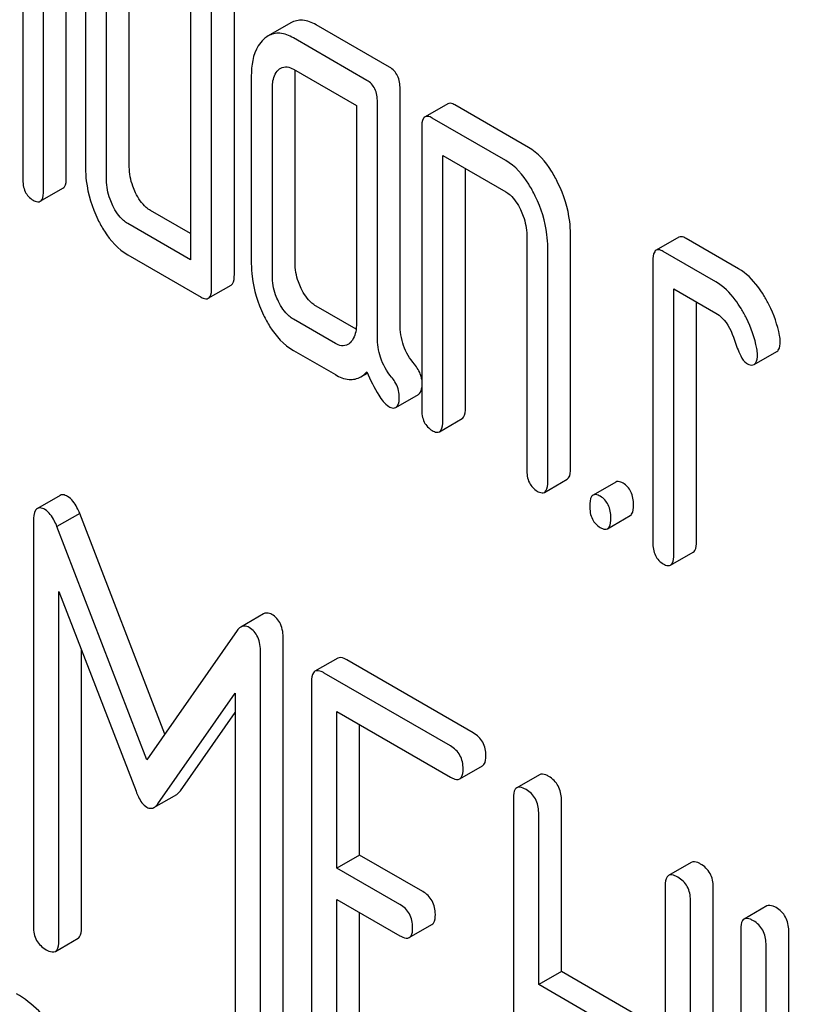
# Model space of a CAD drawing. Units: millimetres. Extents: x 0 to 10500, y -7 to 7425.
# Drawn here: x 7247 to 7254, y 1856 to 1865 of the extents above; entities that cross this region are included whole.
import ezdxf

# ---------------------------------------------------------------- set-up
doc = ezdxf.new("R2010")
doc.units = ezdxf.units.MM
doc.header["$LTSCALE"] = 577.5
doc.layers.get('0').update_dxf_attribs({"linetype": 'CONTINUOUS'})

msp = doc.modelspace()

# ---------------------------------------------------------------- linework, layer by layer
at = {"color": 7, "linetype": 'Continuous'}
for p, q in [((7248.9935, 1862.7179), (7248.9935, 1866.5115)), ((7248.7814, 1862.5954), (7248.7814, 1866.389)), ((7247.4241, 1863.6239), (7247.4241, 1866.2532)), ((7247.0178, 1866.2429), (7247.0178, 1863.6136)), ((7247.212, 1863.5015), (7247.212, 1866.1307)), ((7247.6043, 1865.4636), (7247.6043, 1863.7127)), ((7248.0126, 1863.7219), (7248.0126, 1865.4728)), ((7247.8005, 1863.5994), (7247.8005, 1865.3503)), ((7248.5852, 1865.1891), (7248.5852, 1862.8546)), ((7249.521, 1865.0673), (7249.3089, 1864.9449)), ((7250.4432, 1864.6532), (7249.7566, 1865.0496)), ((7250.2311, 1864.5307), (7249.5445, 1864.9271)), ((7249.5445, 1864.6353), (7250.133, 1864.2955)), ((7249.1521, 1864.57), (7249.1521, 1862.8191)), ((7249.5604, 1862.8283), (7249.5604, 1864.5792)), ((7249.3483, 1862.7058), (7249.3483, 1864.4567)), ((7250.5413, 1862.2562), (7250.5413, 1864.4506)), ((7250.3292, 1862.1337), (7250.3292, 1864.3281)), ((7250.133, 1864.2955), (7250.133, 1862.2528)), ((7250.9861, 1864.3119), (7250.774, 1864.1895)), ((7251.7399, 1863.9045), (7251.0533, 1864.3009)), ((7251.5278, 1863.7821), (7250.8412, 1864.1785)), ((7250.7431, 1864.0892), (7250.7431, 1861.4628)), ((7250.9393, 1861.3496), (7250.9393, 1863.83)), ((7250.9393, 1863.83), (7251.5278, 1863.4902)), ((7251.1514, 1861.472), (7251.1514, 1863.7075)), ((7247.1811, 1863.4012), (7247.3932, 1863.5236)), ((7248.5852, 1863.0995), (7248.2108, 1863.3157)), ((7248.5852, 1862.8546), (7247.9986, 1863.1932)), ((7251.7239, 1863.0852), (7251.7239, 1860.8965)), ((7252.1323, 1860.9058), (7252.1323, 1863.0944)), ((7253.144, 1863.0661), (7252.9319, 1862.9436)), ((7253.7016, 1862.7719), (7253.2112, 1863.0551)), ((7251.9201, 1860.7833), (7251.9201, 1862.9719)), ((7247.9986, 1862.9014), (7248.6833, 1862.5061)), ((7253.4895, 1862.6495), (7252.9991, 1862.9326)), ((7252.901, 1862.8433), (7252.901, 1860.217)), ((7248.7505, 1862.4951), (7248.9626, 1862.6176)), ((7253.0972, 1860.1037), (7253.0972, 1862.5842)), ((7253.0972, 1862.5842), (7253.4895, 1862.3577)), ((7250.1306, 1862.2073), (7249.7566, 1862.4232)), ((7253.3093, 1860.2262), (7253.3093, 1862.4617)), ((7249.9368, 1862.0742), (7249.5445, 1862.3007)), ((7249.5445, 1862.0089), (7249.9368, 1861.7824)), ((7253.8475, 1861.8769), (7254.0596, 1861.9994)), ((7250.1744, 1861.7615), (7250.236, 1861.797)), ((7250.5009, 1861.4752), (7250.713, 1861.5976)), ((7250.9084, 1861.2493), (7251.1205, 1861.3717)), ((7251.8892, 1860.683), (7252.1014, 1860.8054)), ((7252.5555, 1860.7795), (7252.3434, 1860.6571)), ((7247.3663, 1860.6551), (7247.1542, 1860.5327)), ((7247.5496, 1860.486), (7247.3374, 1860.3635)), ((7248.3441, 1858.4256), (7247.5496, 1860.486)), ((7252.4777, 1860.3432), (7252.6899, 1860.4657)), ((7247.1181, 1860.4143), (7247.1181, 1856.6265)), ((7248.1771, 1858.1862), (7247.3374, 1860.3635)), ((7253.0663, 1860.0034), (7253.2784, 1860.1259)), ((7247.3539, 1859.7587), (7248.0756, 1857.8917)), ((7247.3539, 1856.4903), (7247.3539, 1859.7587)), ((7249.2651, 1859.5481), (7249.0529, 1859.4256)), ((7249.0191, 1859.3926), (7248.1771, 1858.1862)), ((7249.4505, 1855.5248), (7249.4505, 1859.3126)), ((7247.5661, 1856.6128), (7247.5661, 1859.2099)), ((7249.2384, 1855.4023), (7249.2384, 1859.1901)), ((7249.9583, 1859.1344), (7249.7462, 1859.0119)), ((7251.2241, 1858.4375), (7250.0449, 1859.1183)), ((7251.012, 1858.315), (7249.8327, 1858.9958)), ((7249.7148, 1858.918), (7249.7148, 1855.1244)), ((7248.2785, 1857.7746), (7249.0025, 1858.8069)), ((7249.0025, 1858.8069), (7249.0025, 1855.5385)), ((7248.4906, 1857.897), (7249.0025, 1858.6269)), ((7249.9507, 1857.1739), (7249.9507, 1858.6359)), ((7249.9507, 1858.6359), (7251.012, 1858.0232)), ((7250.1628, 1857.2964), (7250.1628, 1858.5134)), ((7251.0985, 1858.007), (7251.3107, 1858.1295)), ((7251.8428, 1858.0464), (7251.6307, 1857.924)), ((7248.2432, 1857.7397), (7248.4553, 1857.8622)), ((7251.5993, 1857.83), (7251.5993, 1854.0364)), ((7252.0473, 1856.2084), (7252.0473, 1857.8163)), ((7251.8351, 1856.0859), (7251.8351, 1857.6939)), ((7250.1628, 1857.2964), (7249.9507, 1857.1739)), ((7250.7524, 1856.956), (7250.1628, 1857.2964)), ((7250.5403, 1856.8335), (7249.9507, 1857.1739)), ((7253.2603, 1857.2281), (7253.0481, 1857.1056)), ((7253.0167, 1857.0117), (7253.0167, 1855.4038)), ((7253.4647, 1853.2044), (7253.4647, 1856.998)), ((7249.9507, 1855.1341), (7249.9507, 1856.8821)), ((7249.9507, 1856.8821), (7250.5403, 1856.5417)), ((7253.2526, 1853.0819), (7253.2526, 1856.8755)), ((7253.9655, 1856.8209), (7253.7533, 1856.6985)), ((7250.1628, 1855.2566), (7250.1628, 1856.7596)), ((7250.6268, 1856.5256), (7250.839, 1856.648)), ((7253.7219, 1856.6045), (7253.7219, 1852.8109)), ((7247.3226, 1856.3964), (7247.5347, 1856.5188)), ((7254.1699, 1854.9829), (7254.1699, 1856.5908)), ((7253.9578, 1854.8605), (7253.9578, 1856.4684)), ((7252.0473, 1856.2084), (7251.8351, 1856.0859)), ((7253.0167, 1855.6487), (7252.0473, 1856.2084)), ((7253.0167, 1855.4038), (7251.8351, 1856.0859))]:
    msp.add_line(p, q, dxfattribs=at)
for points, knots in [([(7250.9901, 1881.5974), (7250.9901, 1880.8008), (7251.1359, 1879.1432), (7251.9283, 1875.7403), (7253.7685, 1871.5662), (7256.4628, 1867.8859), (7259.0144, 1865.4978), (7260.9694, 1864.1274), (7262.9354, 1863.1918), (7264.8474, 1862.7303), (7266.6422, 1862.776), (7268.2398, 1863.3553), (7269.5403, 1864.4492), (7270.4773, 1865.9808), (7271.0336, 1867.8671), (7271.1427, 1869.2402), (7271.1427, 1869.9625)], [0, 0, 0, 0, 0.066621, 0.138505, 0.291543, 0.44458, 0.516464, 0.583084, 0.643495, 0.697537, 0.746145, 0.791541, 0.836938, 0.885546, 0.939589, 1, 1, 1, 1]), ([(7249.7566, 1865.0496), (7249.7182, 1865.0717), (7249.6393, 1865.105), (7249.5535, 1865.0861), (7249.521, 1865.0673)], [0, 0, 0, 0, 0.541517, 1, 1, 1, 1]), ([(7249.5445, 1864.9271), (7249.5061, 1864.9493), (7249.4272, 1864.9825), (7249.3414, 1864.9636), (7249.3089, 1864.9449)], [0, 0, 0, 0, 0.541517, 1, 1, 1, 1]), ([(7249.2679, 1864.9146), (7249.2481, 1864.8966), (7249.1689, 1864.7994), (7249.1521, 1864.6667), (7249.1521, 1864.57)], [0, 0, 0, 0, 0.216719, 1, 1, 1, 1]), ([(7249.3483, 1864.4567), (7249.3483, 1864.4743), (7249.3508, 1864.5347), (7249.3731, 1864.5989), (7249.4052, 1864.6281)], [0, 0, 0, 0, 0.288527, 1, 1, 1, 1]), ([(7249.4269, 1864.6442), (7249.4445, 1864.6544), (7249.4881, 1864.6627), (7249.5267, 1864.6455), (7249.5445, 1864.6353)], [0, 0, 0, 0, 0.497181, 1, 1, 1, 1]), ([(7250.5413, 1864.4506), (7250.5413, 1864.4926), (7250.5305, 1864.5732), (7250.4744, 1864.6352), (7250.4432, 1864.6532)], [0, 0, 0, 0, 0.538334, 1, 1, 1, 1]), ([(7250.3292, 1864.3281), (7250.3292, 1864.3701), (7250.3184, 1864.4508), (7250.2622, 1864.5127), (7250.2311, 1864.5307)], [0, 0, 0, 0, 0.538334, 1, 1, 1, 1]), ([(7251.0533, 1864.3009), (7251.0467, 1864.3047), (7251.0267, 1864.3153), (7250.9996, 1864.3197), (7250.9861, 1864.3119)], [0, 0, 0, 0, 0.327898, 1, 1, 1, 1]), ([(7250.774, 1864.1895), (7250.7685, 1864.1863), (7250.743, 1864.1591), (7250.7431, 1864.1188), (7250.7431, 1864.0892)], [0, 0, 0, 0, 0.175159, 1, 1, 1, 1]), ([(7250.8412, 1864.1785), (7250.8346, 1864.1823), (7250.8146, 1864.1928), (7250.7875, 1864.1973), (7250.774, 1864.1895)], [0, 0, 0, 0, 0.327898, 1, 1, 1, 1]), ([(7252.0155, 1863.5718), (7251.9972, 1863.6097), (7251.9286, 1863.7368), (7251.829, 1863.8531), (7251.7399, 1863.9045)], [0, 0, 0, 0, 0.290625, 1, 1, 1, 1]), ([(7251.8034, 1863.4493), (7251.785, 1863.4872), (7251.7164, 1863.6143), (7251.6169, 1863.7306), (7251.5278, 1863.7821)], [0, 0, 0, 0, 0.290625, 1, 1, 1, 1]), ([(7247.6043, 1863.7127), (7247.6043, 1863.672), (7247.6136, 1863.5061), (7247.6646, 1863.3436), (7247.7196, 1863.231)], [0, 0, 0, 0, 0.245024, 1, 1, 1, 1]), ([(7248.0715, 1863.4807), (7248.0619, 1863.5004), (7248.0289, 1863.5767), (7248.0126, 1863.6606), (7248.0126, 1863.7219)], [0, 0, 0, 0, 0.263122, 1, 1, 1, 1]), ([(7247.0178, 1863.6136), (7247.0178, 1863.5715), (7247.0267, 1863.4909), (7247.0833, 1863.4299), (7247.1139, 1863.4122)], [0, 0, 0, 0, 0.543357, 1, 1, 1, 1]), ([(7247.3932, 1863.5236), (7247.3986, 1863.5267), (7247.4242, 1863.5538), (7247.4241, 1863.5942), (7247.4241, 1863.6239)], [0, 0, 0, 0, 0.172824, 1, 1, 1, 1]), ([(7247.8593, 1863.3583), (7247.8496, 1863.3784), (7247.8167, 1863.4547), (7247.8005, 1863.5386), (7247.8005, 1863.5994)], [0, 0, 0, 0, 0.268628, 1, 1, 1, 1]), ([(7247.1811, 1863.4012), (7247.1864, 1863.4043), (7247.2121, 1863.4314), (7247.212, 1863.4717), (7247.212, 1863.5015)], [0, 0, 0, 0, 0.172824, 1, 1, 1, 1]), ([(7252.1323, 1863.0944), (7252.1323, 1863.134), (7252.122, 1863.2986), (7252.07, 1863.4592), (7252.0155, 1863.5718)], [0, 0, 0, 0, 0.240529, 1, 1, 1, 1]), ([(7247.1139, 1863.4122), (7247.1204, 1863.4084), (7247.1404, 1863.3979), (7247.1675, 1863.3933), (7247.1811, 1863.4012)], [0, 0, 0, 0, 0.325072, 1, 1, 1, 1]), ([(7248.2108, 1863.3157), (7248.1968, 1863.3237), (7248.1371, 1863.3659), (7248.0961, 1863.4298), (7248.0715, 1863.4807)], [0, 0, 0, 0, 0.221221, 1, 1, 1, 1]), ([(7251.5278, 1863.4902), (7251.5422, 1863.4819), (7251.601, 1863.4383), (7251.6406, 1863.3739), (7251.6651, 1863.3234)], [0, 0, 0, 0, 0.228351, 1, 1, 1, 1]), ([(7251.9201, 1862.9719), (7251.9201, 1863.0115), (7251.9099, 1863.1762), (7251.8579, 1863.3367), (7251.8034, 1863.4493)], [0, 0, 0, 0, 0.240529, 1, 1, 1, 1]), ([(7247.9986, 1863.1932), (7247.9843, 1863.2015), (7247.9247, 1863.2439), (7247.8838, 1863.3078), (7247.8593, 1863.3583)], [0, 0, 0, 0, 0.227936, 1, 1, 1, 1]), ([(7251.6651, 1863.3234), (7251.6747, 1863.3036), (7251.7073, 1863.2281), (7251.7239, 1863.1453), (7251.7239, 1863.0852)], [0, 0, 0, 0, 0.268334, 1, 1, 1, 1]), ([(7247.7196, 1863.231), (7247.7378, 1863.1937), (7247.807, 1863.0668), (7247.909, 1862.9531), (7247.9986, 1862.9014)], [0, 0, 0, 0, 0.286699, 1, 1, 1, 1]), ([(7253.2112, 1863.0551), (7253.2046, 1863.0589), (7253.1846, 1863.0694), (7253.1575, 1863.0739), (7253.144, 1863.0661)], [0, 0, 0, 0, 0.327898, 1, 1, 1, 1]), ([(7252.9319, 1862.9436), (7252.9264, 1862.9405), (7252.9009, 1862.9133), (7252.901, 1862.873), (7252.901, 1862.8433)], [0, 0, 0, 0, 0.175159, 1, 1, 1, 1]), ([(7252.9991, 1862.9326), (7252.9925, 1862.9364), (7252.9725, 1862.947), (7252.9454, 1862.9514), (7252.9319, 1862.9436)], [0, 0, 0, 0, 0.327898, 1, 1, 1, 1]), ([(7249.1521, 1862.8191), (7249.1521, 1862.7784), (7249.1614, 1862.6132), (7249.2116, 1862.4512), (7249.2659, 1862.339)], [0, 0, 0, 0, 0.245924, 1, 1, 1, 1]), ([(7249.6173, 1862.5883), (7249.6078, 1862.6079), (7249.5752, 1862.6839), (7249.5604, 1862.7674), (7249.5604, 1862.8283)], [0, 0, 0, 0, 0.263588, 1, 1, 1, 1]), ([(7253.937, 1862.5222), (7253.9197, 1862.5503), (7253.8558, 1862.6455), (7253.7727, 1862.7309), (7253.7016, 1862.7719)], [0, 0, 0, 0, 0.286771, 1, 1, 1, 1]), ([(7248.9626, 1862.6176), (7248.968, 1862.6207), (7248.9936, 1862.6478), (7248.9935, 1862.6882), (7248.9935, 1862.7179)], [0, 0, 0, 0, 0.172824, 1, 1, 1, 1]), ([(7249.4052, 1862.4658), (7249.3955, 1862.4858), (7249.363, 1862.5618), (7249.3483, 1862.6454), (7249.3483, 1862.7058)], [0, 0, 0, 0, 0.26917, 1, 1, 1, 1]), ([(7248.7505, 1862.4951), (7248.7558, 1862.4982), (7248.7815, 1862.5253), (7248.7814, 1862.5657), (7248.7814, 1862.5954)], [0, 0, 0, 0, 0.172824, 1, 1, 1, 1]), ([(7249.7566, 1862.4232), (7249.7427, 1862.4313), (7249.683, 1862.4735), (7249.642, 1862.5373), (7249.6173, 1862.5883)], [0, 0, 0, 0, 0.221217, 1, 1, 1, 1]), ([(7253.7249, 1862.3998), (7253.7076, 1862.4278), (7253.6437, 1862.523), (7253.5605, 1862.6085), (7253.4895, 1862.6495)], [0, 0, 0, 0, 0.286771, 1, 1, 1, 1]), ([(7248.6833, 1862.5061), (7248.6898, 1862.5024), (7248.7098, 1862.4918), (7248.7369, 1862.4873), (7248.7505, 1862.4951)], [0, 0, 0, 0, 0.325072, 1, 1, 1, 1]), ([(7254.0842, 1862.1484), (7254.0651, 1862.2467), (7254.0207, 1862.3759), (7253.955, 1862.4931), (7253.937, 1862.5222)], [0, 0, 0, 0, 0.745342, 1, 1, 1, 1]), ([(7249.5445, 1862.3007), (7249.5301, 1862.309), (7249.4705, 1862.3514), (7249.4296, 1862.4153), (7249.4052, 1862.4658)], [0, 0, 0, 0, 0.227936, 1, 1, 1, 1]), ([(7253.8721, 1862.0259), (7253.853, 1862.1242), (7253.8085, 1862.2534), (7253.7429, 1862.3706), (7253.7249, 1862.3998)], [0, 0, 0, 0, 0.745342, 1, 1, 1, 1]), ([(7249.2659, 1862.339), (7249.284, 1862.3015), (7249.3529, 1862.1744), (7249.4549, 1862.0607), (7249.5445, 1862.0089)], [0, 0, 0, 0, 0.286849, 1, 1, 1, 1]), ([(7253.4895, 1862.3577), (7253.5103, 1862.3457), (7253.5929, 1862.2807), (7253.6395, 1862.1811), (7253.6637, 1862.105)], [0, 0, 0, 0, 0.230922, 1, 1, 1, 1]), ([(7250.133, 1862.2528), (7250.133, 1862.2349), (7250.1304, 1862.1737), (7250.1067, 1862.1092), (7250.0741, 1862.0796)], [0, 0, 0, 0, 0.288902, 1, 1, 1, 1]), ([(7250.6744, 1861.8806), (7250.6312, 1861.9313), (7250.5606, 1862.0508), (7250.5413, 1862.1876), (7250.5413, 1862.2562)], [0, 0, 0, 0, 0.492682, 1, 1, 1, 1]), ([(7250.4623, 1861.7582), (7250.4161, 1861.8123), (7250.3469, 1861.9333), (7250.3292, 1862.0698), (7250.3292, 1862.1337)], [0, 0, 0, 0, 0.526804, 1, 1, 1, 1]), ([(7250.0537, 1862.0645), (7250.0362, 1862.0544), (7249.9927, 1862.0467), (7249.9545, 1862.064), (7249.9368, 1862.0742)], [0, 0, 0, 0, 0.496839, 1, 1, 1, 1]), ([(7253.6637, 1862.105), (7253.6797, 1862.0548), (7253.7069, 1861.9797), (7253.7505, 1861.9035), (7253.7759, 1861.8888)], [0, 0, 0, 0, 0.642683, 1, 1, 1, 1]), ([(7254.0596, 1861.9994), (7254.0648, 1862.0024), (7254.0893, 1862.0272), (7254.0901, 1862.0649), (7254.0901, 1862.0925)], [0, 0, 0, 0, 0.179637, 1, 1, 1, 1]), ([(7253.8475, 1861.8769), (7253.8527, 1861.88), (7253.8771, 1861.9047), (7253.8779, 1861.9425), (7253.8779, 1861.97)], [0, 0, 0, 0, 0.179637, 1, 1, 1, 1]), ([(7250.7432, 1861.7365), (7250.7415, 1861.7492), (7250.7302, 1861.802), (7250.7009, 1861.8496), (7250.6744, 1861.8806)], [0, 0, 0, 0, 0.239218, 1, 1, 1, 1]), ([(7253.7759, 1861.8888), (7253.7829, 1861.8848), (7253.8042, 1861.8736), (7253.8331, 1861.8686), (7253.8475, 1861.8769)], [0, 0, 0, 0, 0.326465, 1, 1, 1, 1]), ([(7249.9368, 1861.7824), (7249.9758, 1861.7599), (7250.0547, 1861.7253), (7250.1419, 1861.7427), (7250.1744, 1861.7615)], [0, 0, 0, 0, 0.545669, 1, 1, 1, 1]), ([(7250.2311, 1861.808), (7250.2639, 1861.7332), (7250.3192, 1861.6195), (7250.3963, 1861.5084), (7250.4371, 1861.4848)], [0, 0, 0, 0, 0.63468, 1, 1, 1, 1]), ([(7250.5332, 1861.5811), (7250.5332, 1861.628), (7250.5125, 1861.6937), (7250.4736, 1861.7449), (7250.4623, 1861.7582)], [0, 0, 0, 0, 0.729194, 1, 1, 1, 1]), ([(7250.713, 1861.5976), (7250.7171, 1861.6), (7250.7359, 1861.6169), (7250.7408, 1861.6435), (7250.7432, 1861.6633)], [0, 0, 0, 0, 0.192467, 1, 1, 1, 1]), ([(7250.5009, 1861.4752), (7250.5065, 1861.4784), (7250.5334, 1861.5072), (7250.5332, 1861.5497), (7250.5332, 1861.5811)], [0, 0, 0, 0, 0.171055, 1, 1, 1, 1]), ([(7250.4371, 1861.4848), (7250.4432, 1861.4813), (7250.4622, 1861.4713), (7250.488, 1861.4677), (7250.5009, 1861.4752)], [0, 0, 0, 0, 0.320911, 1, 1, 1, 1]), ([(7251.1205, 1861.3717), (7251.1259, 1861.3748), (7251.1515, 1861.4019), (7251.1514, 1861.4423), (7251.1514, 1861.472)], [0, 0, 0, 0, 0.172824, 1, 1, 1, 1]), ([(7250.7431, 1861.4628), (7250.7431, 1861.4207), (7250.7523, 1861.3392), (7250.81, 1861.2783), (7250.8412, 1861.2603)], [0, 0, 0, 0, 0.539315, 1, 1, 1, 1]), ([(7250.9084, 1861.2493), (7250.9137, 1861.2524), (7250.9394, 1861.2795), (7250.9393, 1861.3198), (7250.9393, 1861.3496)], [0, 0, 0, 0, 0.172824, 1, 1, 1, 1]), ([(7250.8412, 1861.2603), (7250.8477, 1861.2565), (7250.8677, 1861.246), (7250.8948, 1861.2414), (7250.9084, 1861.2493)], [0, 0, 0, 0, 0.325072, 1, 1, 1, 1]), ([(7251.7239, 1860.8965), (7251.7239, 1860.8544), (7251.7331, 1860.7729), (7251.7909, 1860.712), (7251.822, 1860.694)], [0, 0, 0, 0, 0.539315, 1, 1, 1, 1]), ([(7252.1014, 1860.8054), (7252.1067, 1860.8086), (7252.1324, 1860.8356), (7252.1323, 1860.876), (7252.1323, 1860.9058)], [0, 0, 0, 0, 0.172824, 1, 1, 1, 1]), ([(7251.8892, 1860.683), (7251.8946, 1860.6861), (7251.9202, 1860.7132), (7251.9201, 1860.7536), (7251.9201, 1860.7833)], [0, 0, 0, 0, 0.172824, 1, 1, 1, 1]), ([(7252.6227, 1860.7685), (7252.6161, 1860.7723), (7252.5961, 1860.7829), (7252.569, 1860.7873), (7252.5555, 1860.7795)], [0, 0, 0, 0, 0.327888, 1, 1, 1, 1]), ([(7252.7208, 1860.566), (7252.7208, 1860.6079), (7252.71, 1860.6886), (7252.6538, 1860.7505), (7252.6227, 1860.7685)], [0, 0, 0, 0, 0.538333, 1, 1, 1, 1]), ([(7247.4364, 1860.6447), (7247.4296, 1860.6486), (7247.4087, 1860.6596), (7247.3805, 1860.6633), (7247.3663, 1860.6551)], [0, 0, 0, 0, 0.322147, 1, 1, 1, 1]), ([(7247.5496, 1860.486), (7247.5418, 1860.5048), (7247.5148, 1860.5636), (7247.4755, 1860.6221), (7247.4364, 1860.6447)], [0, 0, 0, 0, 0.310035, 1, 1, 1, 1]), ([(7251.822, 1860.694), (7251.8286, 1860.6902), (7251.8485, 1860.6797), (7251.8757, 1860.6752), (7251.8892, 1860.683)], [0, 0, 0, 0, 0.325072, 1, 1, 1, 1]), ([(7252.3434, 1860.6571), (7252.3379, 1860.6539), (7252.3123, 1860.6267), (7252.3125, 1860.5864), (7252.3125, 1860.5568)], [0, 0, 0, 0, 0.175162, 1, 1, 1, 1]), ([(7252.4106, 1860.646), (7252.404, 1860.6498), (7252.384, 1860.6604), (7252.3569, 1860.6649), (7252.3434, 1860.6571)], [0, 0, 0, 0, 0.327888, 1, 1, 1, 1]), ([(7252.5086, 1860.4435), (7252.5086, 1860.4854), (7252.4978, 1860.5661), (7252.4417, 1860.6281), (7252.4106, 1860.646)], [0, 0, 0, 0, 0.538333, 1, 1, 1, 1]), ([(7252.3125, 1860.5568), (7252.3125, 1860.5147), (7252.3216, 1860.4332), (7252.3794, 1860.3722), (7252.4106, 1860.3542)], [0, 0, 0, 0, 0.539323, 1, 1, 1, 1]), ([(7252.6899, 1860.4657), (7252.6952, 1860.4688), (7252.7209, 1860.4959), (7252.7208, 1860.5363), (7252.7208, 1860.566)], [0, 0, 0, 0, 0.172824, 1, 1, 1, 1]), ([(7247.1542, 1860.5327), (7247.1478, 1860.529), (7247.1179, 1860.4967), (7247.1181, 1860.4493), (7247.1181, 1860.4143)], [0, 0, 0, 0, 0.172834, 1, 1, 1, 1]), ([(7247.2242, 1860.5222), (7247.2175, 1860.5261), (7247.1966, 1860.5371), (7247.1684, 1860.5409), (7247.1542, 1860.5327)], [0, 0, 0, 0, 0.322147, 1, 1, 1, 1]), ([(7247.3374, 1860.3635), (7247.3297, 1860.3823), (7247.3027, 1860.4412), (7247.2634, 1860.4996), (7247.2242, 1860.5222)], [0, 0, 0, 0, 0.310035, 1, 1, 1, 1]), ([(7252.4777, 1860.3432), (7252.4831, 1860.3463), (7252.5088, 1860.3734), (7252.5086, 1860.4138), (7252.5086, 1860.4435)], [0, 0, 0, 0, 0.172824, 1, 1, 1, 1]), ([(7252.4106, 1860.3542), (7252.4171, 1860.3505), (7252.4371, 1860.3399), (7252.4642, 1860.3354), (7252.4777, 1860.3432)], [0, 0, 0, 0, 0.325072, 1, 1, 1, 1]), ([(7252.901, 1860.217), (7252.901, 1860.1749), (7252.9102, 1860.0934), (7252.9679, 1860.0324), (7252.9991, 1860.0145)], [0, 0, 0, 0, 0.539315, 1, 1, 1, 1]), ([(7253.2784, 1860.1259), (7253.2838, 1860.129), (7253.3094, 1860.1561), (7253.3093, 1860.1965), (7253.3093, 1860.2262)], [0, 0, 0, 0, 0.172824, 1, 1, 1, 1]), ([(7253.0663, 1860.0034), (7253.0716, 1860.0065), (7253.0973, 1860.0336), (7253.0972, 1860.074), (7253.0972, 1860.1037)], [0, 0, 0, 0, 0.172824, 1, 1, 1, 1]), ([(7252.9991, 1860.0145), (7253.0056, 1860.0107), (7253.0256, 1860.0001), (7253.0527, 1859.9956), (7253.0663, 1860.0034)], [0, 0, 0, 0, 0.325072, 1, 1, 1, 1]), ([(7249.3444, 1859.5431), (7249.3376, 1859.5471), (7249.3132, 1859.5592), (7249.2818, 1859.5578), (7249.2651, 1859.5481)], [0, 0, 0, 0, 0.290106, 1, 1, 1, 1]), ([(7249.4505, 1859.3126), (7249.4505, 1859.3606), (7249.4402, 1859.4512), (7249.3789, 1859.5232), (7249.3444, 1859.5431)], [0, 0, 0, 0, 0.54668, 1, 1, 1, 1]), ([(7249.1323, 1859.4207), (7249.1254, 1859.4246), (7249.1011, 1859.4368), (7249.0697, 1859.4353), (7249.0529, 1859.4256)], [0, 0, 0, 0, 0.290106, 1, 1, 1, 1]), ([(7249.2384, 1859.1901), (7249.2384, 1859.2381), (7249.2281, 1859.3288), (7249.1667, 1859.4008), (7249.1323, 1859.4207)], [0, 0, 0, 0, 0.54668, 1, 1, 1, 1]), ([(7250.0449, 1859.1183), (7250.0362, 1859.1233), (7250.0105, 1859.1369), (7249.9755, 1859.1443), (7249.9583, 1859.1344)], [0, 0, 0, 0, 0.336007, 1, 1, 1, 1]), ([(7249.7462, 1859.0119), (7249.7408, 1859.0088), (7249.7159, 1858.984), (7249.7148, 1858.9457), (7249.7148, 1858.918)], [0, 0, 0, 0, 0.184764, 1, 1, 1, 1]), ([(7249.8327, 1858.9958), (7249.824, 1859.0008), (7249.7984, 1859.0144), (7249.7634, 1859.0219), (7249.7462, 1859.0119)], [0, 0, 0, 0, 0.336007, 1, 1, 1, 1]), ([(7251.3421, 1858.2235), (7251.3421, 1858.2667), (7251.3253, 1858.3546), (7251.26, 1858.4167), (7251.2241, 1858.4375)], [0, 0, 0, 0, 0.510528, 1, 1, 1, 1]), ([(7251.1299, 1858.101), (7251.1299, 1858.1442), (7251.1131, 1858.2321), (7251.0479, 1858.2943), (7251.012, 1858.315)], [0, 0, 0, 0, 0.510528, 1, 1, 1, 1]), ([(7251.3107, 1858.1295), (7251.316, 1858.1326), (7251.341, 1858.1574), (7251.3421, 1858.1957), (7251.3421, 1858.2235)], [0, 0, 0, 0, 0.182547, 1, 1, 1, 1]), ([(7251.0985, 1858.007), (7251.1039, 1858.0101), (7251.1289, 1858.0349), (7251.1299, 1858.0732), (7251.1299, 1858.101)], [0, 0, 0, 0, 0.182547, 1, 1, 1, 1]), ([(7251.012, 1858.0232), (7251.0206, 1858.0182), (7251.0463, 1858.0046), (7251.0813, 1857.9971), (7251.0985, 1858.007)], [0, 0, 0, 0, 0.33283, 1, 1, 1, 1]), ([(7251.9293, 1858.0303), (7251.9206, 1858.0354), (7251.895, 1858.0489), (7251.86, 1858.0564), (7251.8428, 1858.0464)], [0, 0, 0, 0, 0.336009, 1, 1, 1, 1]), ([(7252.0473, 1857.8163), (7252.0473, 1857.8596), (7252.0305, 1857.9474), (7251.9652, 1858.0096), (7251.9293, 1858.0303)], [0, 0, 0, 0, 0.510528, 1, 1, 1, 1]), ([(7248.0756, 1857.8917), (7248.0822, 1857.8736), (7248.1054, 1857.8184), (7248.1412, 1857.7634), (7248.1771, 1857.7426)], [0, 0, 0, 0, 0.31639, 1, 1, 1, 1]), ([(7248.4553, 1857.8622), (7248.4656, 1857.8681), (7248.4779, 1857.8799), (7248.4879, 1857.8932), (7248.4906, 1857.897)], [0, 0, 0, 0, 0.714688, 1, 1, 1, 1]), ([(7251.6307, 1857.924), (7251.6252, 1857.9208), (7251.6003, 1857.896), (7251.5993, 1857.8577), (7251.5993, 1857.83)], [0, 0, 0, 0, 0.184762, 1, 1, 1, 1]), ([(7251.7172, 1857.9078), (7251.7085, 1857.9129), (7251.6828, 1857.9264), (7251.6479, 1857.9339), (7251.6307, 1857.924)], [0, 0, 0, 0, 0.336009, 1, 1, 1, 1]), ([(7251.8351, 1857.6939), (7251.8351, 1857.7371), (7251.8183, 1857.825), (7251.7531, 1857.8871), (7251.7172, 1857.9078)], [0, 0, 0, 0, 0.510528, 1, 1, 1, 1]), ([(7248.1771, 1857.7426), (7248.1826, 1857.7395), (7248.203, 1857.7294), (7248.2291, 1857.7316), (7248.2432, 1857.7397)], [0, 0, 0, 0, 0.281193, 1, 1, 1, 1]), ([(7248.2432, 1857.7397), (7248.2535, 1857.7456), (7248.2658, 1857.7575), (7248.2758, 1857.7707), (7248.2785, 1857.7746)], [0, 0, 0, 0, 0.714688, 1, 1, 1, 1]), ([(7253.3468, 1857.212), (7253.3381, 1857.217), (7253.3124, 1857.2306), (7253.2775, 1857.238), (7253.2603, 1857.2281)], [0, 0, 0, 0, 0.336012, 1, 1, 1, 1]), ([(7253.4647, 1856.998), (7253.4647, 1857.0412), (7253.4479, 1857.1291), (7253.3827, 1857.1912), (7253.3468, 1857.212)], [0, 0, 0, 0, 0.510532, 1, 1, 1, 1]), ([(7253.0481, 1857.1056), (7253.0427, 1857.1025), (7253.0178, 1857.0776), (7253.0167, 1857.0393), (7253.0167, 1857.0117)], [0, 0, 0, 0, 0.184762, 1, 1, 1, 1]), ([(7253.1347, 1857.0895), (7253.126, 1857.0945), (7253.1003, 1857.1081), (7253.0653, 1857.1155), (7253.0481, 1857.1056)], [0, 0, 0, 0, 0.336012, 1, 1, 1, 1]), ([(7253.2526, 1856.8755), (7253.2526, 1856.9187), (7253.2358, 1857.0066), (7253.1706, 1857.0688), (7253.1347, 1857.0895)], [0, 0, 0, 0, 0.510532, 1, 1, 1, 1]), ([(7250.8704, 1856.742), (7250.8704, 1856.7852), (7250.8536, 1856.8731), (7250.7883, 1856.9352), (7250.7524, 1856.956)], [0, 0, 0, 0, 0.510533, 1, 1, 1, 1]), ([(7250.6582, 1856.6195), (7250.6582, 1856.6627), (7250.6414, 1856.7506), (7250.5762, 1856.8128), (7250.5403, 1856.8335)], [0, 0, 0, 0, 0.510533, 1, 1, 1, 1]), ([(7254.052, 1856.8048), (7254.0433, 1856.8099), (7254.0176, 1856.8234), (7253.9827, 1856.8309), (7253.9655, 1856.8209)], [0, 0, 0, 0, 0.336012, 1, 1, 1, 1]), ([(7254.1699, 1856.5908), (7254.1699, 1856.6341), (7254.1531, 1856.7219), (7254.0879, 1856.7841), (7254.052, 1856.8048)], [0, 0, 0, 0, 0.510532, 1, 1, 1, 1]), ([(7250.839, 1856.648), (7250.8443, 1856.6511), (7250.8693, 1856.6759), (7250.8704, 1856.7142), (7250.8704, 1856.742)], [0, 0, 0, 0, 0.182549, 1, 1, 1, 1]), ([(7253.7533, 1856.6985), (7253.7479, 1856.6953), (7253.723, 1856.6705), (7253.7219, 1856.6322), (7253.7219, 1856.6045)], [0, 0, 0, 0, 0.184762, 1, 1, 1, 1]), ([(7253.8399, 1856.6824), (7253.8312, 1856.6874), (7253.8055, 1856.701), (7253.7705, 1856.7084), (7253.7533, 1856.6985)], [0, 0, 0, 0, 0.336012, 1, 1, 1, 1]), ([(7247.1181, 1856.6265), (7247.1181, 1856.5831), (7247.1331, 1856.4943), (7247.2001, 1856.4333), (7247.236, 1856.4125)], [0, 0, 0, 0, 0.5108, 1, 1, 1, 1]), ([(7247.5347, 1856.5188), (7247.5401, 1856.5219), (7247.565, 1856.5467), (7247.5661, 1856.585), (7247.5661, 1856.6128)], [0, 0, 0, 0, 0.182549, 1, 1, 1, 1]), ([(7250.6268, 1856.5256), (7250.6322, 1856.5287), (7250.6572, 1856.5534), (7250.6582, 1856.5918), (7250.6582, 1856.6195)], [0, 0, 0, 0, 0.182549, 1, 1, 1, 1]), ([(7253.9578, 1856.4684), (7253.9578, 1856.5116), (7253.941, 1856.5995), (7253.8758, 1856.6616), (7253.8399, 1856.6824)], [0, 0, 0, 0, 0.510532, 1, 1, 1, 1]), ([(7250.5403, 1856.5417), (7250.5489, 1856.5367), (7250.5746, 1856.5231), (7250.6096, 1856.5156), (7250.6268, 1856.5256)], [0, 0, 0, 0, 0.332825, 1, 1, 1, 1]), ([(7247.3226, 1856.3964), (7247.3279, 1856.3995), (7247.3529, 1856.4242), (7247.3539, 1856.4626), (7247.3539, 1856.4903)], [0, 0, 0, 0, 0.182549, 1, 1, 1, 1]), ([(7247.236, 1856.4125), (7247.2446, 1856.4075), (7247.2703, 1856.3939), (7247.3053, 1856.3864), (7247.3226, 1856.3964)], [0, 0, 0, 0, 0.332825, 1, 1, 1, 1]), ([(7247.4389, 1855.4656), (7247.4073, 1855.5248), (7247.2847, 1855.731), (7247.1111, 1855.913), (7246.9609, 1855.9998)], [0, 0, 0, 0, 0.278923, 1, 1, 1, 1])]:
    msp.add_open_spline(points, degree=3, knots=knots, dxfattribs=at)
for points in [[(7249.3089, 1864.9449), (7249.2941, 1864.9364), (7249.2804, 1864.926), (7249.2679, 1864.9146)], [(7249.4052, 1864.6281), (7249.4118, 1864.6342), (7249.4191, 1864.6397), (7249.4269, 1864.6442)], [(7249.5604, 1864.5792), (7249.5604, 1864.5944), (7249.5611, 1864.6096), (7249.5627, 1864.6248)], [(7254.0901, 1862.0925), (7254.0901, 1862.1112), (7254.0878, 1862.13), (7254.0842, 1862.1484)], [(7250.0741, 1862.0796), (7250.0679, 1862.0739), (7250.061, 1862.0687), (7250.0537, 1862.0645)], [(7253.8779, 1861.97), (7253.8779, 1861.9887), (7253.8757, 1862.0075), (7253.8721, 1862.0259)], [(7250.1744, 1861.7615), (7250.1956, 1861.7737), (7250.2146, 1861.79), (7250.2311, 1861.808)], [(7249.0529, 1859.4256), (7249.0393, 1859.4177), (7249.0281, 1859.4056), (7249.0191, 1859.3926)]]:
    msp.add_open_spline(points, degree=3, dxfattribs=at)

doc.saveas('drawing.dxf')
